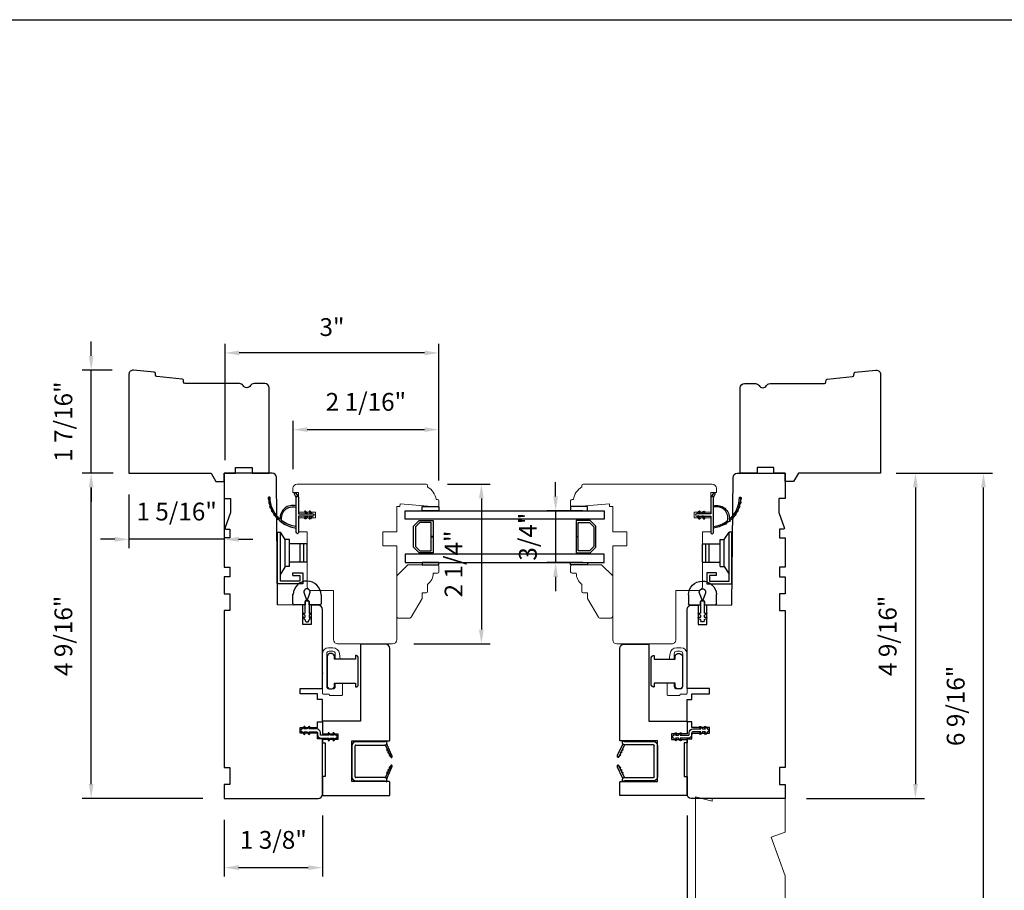
# Model space of a CAD drawing. Extents: x -3324.8 to -3252.5, y 6533.5 to 6622.9.
# Drawn here: x -3281.1 to -3267.2, y 6610.7 to 6622.9 of the extents above; entities that cross this region are included whole.
import ezdxf

# ---------------------------------------------------------------- set-up
doc = ezdxf.new("R2010")
doc.units = 0
doc.header["$LTSCALE"] = 10
doc.header["$MEASUREMENT"] = 0
doc.header["$PDMODE"] = 2
doc.header["$PDSIZE"] = -2
doc.layers.get('DEFPOINTS').update_dxf_attribs({"color": 2, "linetype": 'CONTINUOUS'})
for name, color, linetype in [('1', 1, 'CONTINUOUS'), ('5', 6, 'CONTINUOUS'), ('6', 1, 'CONTINUOUS'), ('8', 7, 'CONTINUOUS'), ('HARDWARE', 1, 'CONTINUOUS'), ('Visible (ANSI)', 7, 'CONTINUOUS')]:
    doc.layers.add(name, color=color, linetype=linetype)
for name, color, linetype, lineweight in [('2', 2, 'CONTINUOUS', 9), ('7', 7, 'CONTINUOUS', 20), ('Visible Narrow (ANSI)', 7, 'CONTINUOUS', 20)]:
    doc.layers.add(name, color=color, linetype=linetype, lineweight=lineweight)
doc.styles.add('MODERN', font='tahoma.ttf')
doc.dimstyles.new('LWDEC$0', dxfattribs={"dimtxt": 2.5, "dimasz": 2, "dimexe": 1.25, "dimexo": 3, "dimgap": 2, "dimtad": 1, "dimtoh": 1, "dimzin": 1, "dimdsep": 46, "dimtxsty": 'MODERN', "dimcen": 0, "dimdle": 1.5, "dimadec": 0, "dimazin": 0, "dimtfac": 1, "dimtix": 1, "dimtmove": 0, "dimatfit": 3, "dimfxl": 0, "dimtzin": 0, "dimarcsym": 0})

# ---------------------------------------------------------------- blocks, each defined once
blk = doc.blocks.new('2868C')
at = {"layer": '1'}
for points in [[(8.31, 5.95, 0.171884), (8.28, 5.96, 0.583171), (3.5, 0.9), (2.98, 0.9, -0.519556), (7.69, 6.57, 0.678594), (7.73, 6.65, 0.207743), (-0.04, 10.19, -0.408958), (-0.09, 10.24), (-0.09, 10.64, -0.419299), (-0.04, 10.69, -0.372378), (10.89, 0.9), (10.39, 0.9, 0.12941)], [(0.75, 10.65, 0.017679), (-0.04, 10.69, -0.455609)], [(2.3, 10.4, 0.017638), (1.52, 10.55, -0.446077)], [(3.79, 9.95, 0.017587), (3.04, 10.2, -0.436338)], [(5.21, 9.28, 0.017526), (4.51, 9.64, -0.426583)], [(6.52, 8.43, 0.017456), (5.88, 8.88, -0.416994)], [(7.7, 7.41, 0.01738), (7.13, 7.94, -0.407743)], [(8.72, 6.23, 0.017298), (8.24, 6.83, -0.39899)], [(9.58, 4.91, 0.017215), (9.18, 5.58, -0.390882)], [(0, 0.9), (-1.24, 1.49, 1), (-1.5, 0.95), (-0.26, 0.08, -0.732951)], [(5.28, -2.2), (5.82, -2.58), (5.82, -3.2), (4.98, -2.61, -1)], [(7.26, -2.2), (6.72, -2.58), (6.72, -3.2), (7.56, -2.61, 1)], [(5.28, -3.85), (5.82, -4.23), (5.82, -4.85), (4.98, -4.26, -1)], [(7.26, -3.85), (6.72, -4.23), (6.72, -4.85), (7.56, -4.26, 1)]]:
    blk.add_lwpolyline(points, format="xyb", close=True, dxfattribs=at)
blk.add_ellipse((5.13, -4.06), major_axis=(-0.18, 0.18), ratio=1, start_param=-1.396263, end_param=1.745329, dxfattribs=at)
at = {"layer": '1', "extrusion": (0, 0, -1)}
blk.add_ellipse((7.41, -4.06), major_axis=(0.18, 0.18), ratio=1, start_param=-1.396263, end_param=1.745329, dxfattribs=at)
at = {"layer": '6'}
blk.add_lwpolyline([(6.72, -5.05), (6.72, 0), (12.46, 0, 1), (12.46, 0.9), (0, 0.9, 1), (0, 0), (5.82, 0), (5.82, -5.05, 1)], format="xyb", close=True, dxfattribs=at)
blk = doc.blocks.new('Lauren W.S.')
at = {"layer": '1'}
for p, q in [((-9.65, 5), (-6.49, 5)), ((-6.1, 4.62), (-6.1, 0.72)), ((-7.61, 0.04), (-10.31, 1.05)), ((-10.31, -1.05), (-7.61, -0.04)), ((-6.1, -0.72), (-6.1, -4.61)), ((-6.48, -5), (-9.87, -5))]:
    blk.add_line(p, q, dxfattribs=at)
for centre, radius, start, end in [((-9.59, 0), 5, 90.6876, 266.8086), ((-6.48, 4.62), 0.387, 360, 91.3007), ((-10.71, 0), 1.13, 69.34, 290.66), ((-6.48, -4.61), 0.387, 270, 360)]:
    blk.add_arc(centre, radius, start, end, dxfattribs=at)
at = {"layer": '6'}
for p, q in [((-7.61, -0.46), (-7.61, 0.46)), ((-7.61, 0.46), (-7.61, 0.04)), ((-7.36, 0.72), (-3.29, 0.72)), ((-6.1, 0.72), (-7.36, 0.72)), ((-3.07, 1.04), (-3.18, 1.28)), ((-2.77, 1.45), (-2.52, 0.86)), ((-2.3, 0.72), (-1.78, 0.72)), ((-1.57, 1.04), (-1.67, 1.28)), ((-1.27, 1.45), (-1.01, 0.86)), ((-0.8, 0.72), (-0.72, 0.72)), ((-7.61, -0.04), (-7.61, -0.46)), ((-3.29, -0.72), (-7.36, -0.72)), ((-7.36, -0.72), (-6.1, -0.72)), ((-3.18, -1.28), (-3.07, -1.04)), ((-2.52, -0.86), (-2.77, -1.46)), ((-1.78, -0.72), (-2.3, -0.72)), ((-1.67, -1.28), (-1.57, -1.04)), ((-1.01, -0.86), (-1.27, -1.46)), ((-0.72, -0.72), (-0.8, -0.72))]:
    blk.add_line(p, q, dxfattribs=at)
for centre, radius, start, end in [((-7.36, 0.46), 0.254, 90, 180), ((-7.36, 0.46), 0.254, 90, 180), ((-3.29, 0.95), 0.232, 270, 23.4142), ((-2.97, 1.36), 0.22, 24.1003, 202.7086), ((-2.3, 0.95), 0.232, 203.4142, 270), ((-1.78, 0.95), 0.232, 270, 23.4142), ((-1.47, 1.37), 0.22, 23.4142, 203.4142), ((-0.8, 0.95), 0.232, 203.4142, 270), ((-0.72, 0), 0.718, 270, 90.02), ((-7.36, -0.46), 0.254, 180, 270), ((-7.36, -0.46), 0.254, 180, 270), ((-3.29, -0.95), 0.232, 336.5858, 90), ((-2.98, -1.37), 0.22, 156.5858, 336.5858), ((-2.3, -0.95), 0.232, 90, 156.5858), ((-1.78, -0.95), 0.232, 336.5858, 90), ((-1.47, -1.37), 0.22, 156.5858, 336.5858), ((-0.8, -0.95), 0.232, 89.9381, 156.5858)]:
    blk.add_arc(centre, radius, start, end, dxfattribs=at)
blk = doc.blocks.new('Jamb Moulding Liner')
at = {"layer": 'Visible (ANSI)'}
for p, q in [((12.5, 7.28), (11.75, 7.01)), ((12.5, 6.57), (12.5, 7.28)), ((0, 5.51), (0, -5.51)), ((1.2, -5.55), (1.2, 5.56)), ((1.45, 5.8), (11.74, 5.8)), ((11.75, 7.01), (1.5, 7.01)), ((11.94, 5.63), (13.71, 1.84)), ((14.29, 2.11), (12.53, 5.89)), ((12.75, 3.87), (12.53, 4.32)), ((13.17, 2.97), (12.96, 3.42)), ((13.09, 3.16), (13.08, 3.16)), ((13.59, 2.06), (13.38, 2.51)), ((13.53, 2.18), (13.54, 2.18)), ((13.55, 2.15), (13.56, 2.15)), ((13.71, 1.82), (13.84, 1.49)), ((13.74, 1.78), (13.74, 1.78)), ((14.26, 1.78), (14.26, 1.78)), ((14.32, 1.57), (14.33, 1.97)), ((13.71, -1.84), (11.94, -5.63)), ((12.53, -5.89), (14.29, -2.11)), ((12.96, -3.42), (13.17, -2.97)), ((13.38, -2.51), (13.59, -2.06)), ((13.41, -2.44), (13.43, -2.44)), ((13.84, -1.49), (13.71, -1.82)), ((14.33, -1.97), (14.32, -1.57)), ((11.75, -5.8), (1.45, -5.8)), ((1.5, -7.01), (11.75, -7.01)), ((11.75, -7.01), (12.5, -7.28)), ((12.5, -7.28), (12.5, -6.55)), ((12.53, -4.32), (12.75, -3.87))]:
    blk.add_line(p, q, dxfattribs=at)
for centre, radius, start, end in [((1.5, 5.51), 1.5, 90, 180), ((1.45, 5.56), 0.25, 90, 180), ((11.74, 6.57), 0.765, 266.454, 346.465), ((11.66, 5.5), 0.3, 25, 84.6605), ((11.74, 6.57), 0.76, 270, 0), ((12.64, 4.1), 0.25, 115, 295), ((13.22, 6.21), 0.76, 166.465, 205), ((13.06, 3.19), 0.25, 115, 295), ((13.49, 2.29), 0.25, 115, 295), ((14, 1.97), 0.325, 205, 25), ((14, 1.97), 0.328, 207.7248, 359.0001), ((14.07, 1.57), 0.25, 200.6408, 359.0001), ((13.06, -3.19), 0.25, 65, 245), ((13.49, -2.29), 0.25, 65, 245), ((14, -1.97), 0.328, 0.9999, 152.2752), ((14, -1.97), 0.325, 335, 155), ((14.07, -1.57), 0.25, 0.9999, 159.3592), ((1.5, -5.51), 1.5, 180, 270), ((1.45, -5.55), 0.25, 180, 270), ((11.66, -5.5), 0.3, 275.3395, 335), ((11.74, -6.56), 0.765, 13.535, 93.546), ((11.75, -6.55), 0.75, 0, 90), ((12.64, -4.1), 0.25, 65, 245), ((13.22, -6.21), 0.76, 155, 193.535)]:
    blk.add_arc(centre, radius, start, end, dxfattribs=at)
at = {"layer": 'Visible Narrow (ANSI)'}
blk.add_line((12.99, 3.35), (13, 3.35), dxfattribs=at)
blk = doc.blocks.new('*D144')
at = {"layer": '2', "color": 0, "linetype": 'ByBlock', "lineweight": -2}
for p, q in [((-3279.751, 6616.514), (-3280.185, 6616.514)), ((-3280.06, 6612.147), (-3280.06, 6616.314)), ((-3278.492, 6611.947), (-3280.185, 6611.947))]:
    blk.add_line(p, q, dxfattribs=at)
at = {"layer": '2', "color": 0}
for points in [[(-3280.094, 6616.314), (-3280.027, 6616.314), (-3280.06, 6616.514)], [(-3280.094, 6612.147), (-3280.027, 6612.147), (-3280.06, 6611.947)]]:
    blk.add_solid(points, dxfattribs=at)
at = {"layer": 'DEFPOINTS', "color": 0}
for p in [(-3280.06, 6616.514), (-3279.451, 6616.514), (-3278.192, 6611.947)]:
    blk.add_point(p, dxfattribs=at)
at = {"layer": '2', "color": 0, "insert": (-3280.418, 6614.23), "char_height": 0.25, "attachment_point": 5, "rotation": 90, "style": 'MODERN'}
blk.add_mtext('4 9/16"', dxfattribs=at)
blk = doc.blocks.new('*D145')
at = {"layer": '2', "color": 0, "linetype": 'ByBlock', "lineweight": -2}
for p, q in [((-3280.06, 6618.162), (-3280.06, 6618.362)), ((-3279.766, 6617.962), (-3280.185, 6617.962)), ((-3280.06, 6616.514), (-3280.06, 6617.962)), ((-3279.83, 6616.514), (-3280.185, 6616.514)), ((-3280.06, 6616.314), (-3280.06, 6616.114))]:
    blk.add_line(p, q, dxfattribs=at)
at = {"layer": '2', "color": 0}
for points in [[(-3280.094, 6618.162), (-3280.027, 6618.162), (-3280.06, 6617.962)], [(-3280.094, 6616.314), (-3280.027, 6616.314), (-3280.06, 6616.514)]]:
    blk.add_solid(points, dxfattribs=at)
at = {"layer": 'DEFPOINTS', "color": 0}
for p in [(-3280.06, 6617.962), (-3279.466, 6617.962), (-3279.53, 6616.514)]:
    blk.add_point(p, dxfattribs=at)
at = {"layer": '2', "color": 0, "insert": (-3280.418, 6617.238), "char_height": 0.25, "attachment_point": 5, "rotation": 90, "style": 'MODERN'}
blk.add_mtext('1 7/16"', dxfattribs=at)
blk = doc.blocks.new('*D146')
at = {"layer": '2', "color": 0, "linetype": 'ByBlock', "lineweight": -2}
for p, q in [((-3277.227, 6616.572), (-3277.227, 6617.251)), ((-3275.18, 6616.41), (-3275.18, 6617.251)), ((-3277.027, 6617.126), (-3275.38, 6617.126))]:
    blk.add_line(p, q, dxfattribs=at)
at = {"layer": '2', "color": 0}
for points in [[(-3277.027, 6617.159), (-3277.027, 6617.093), (-3277.227, 6617.126)], [(-3275.38, 6617.159), (-3275.38, 6617.093), (-3275.18, 6617.126)]]:
    blk.add_solid(points, dxfattribs=at)
at = {"layer": 'DEFPOINTS', "color": 0}
for p in [(-3275.18, 6617.126), (-3277.227, 6616.272), (-3275.18, 6616.11)]:
    blk.add_point(p, dxfattribs=at)
at = {"layer": '2', "color": 0, "insert": (-3276.204, 6617.484), "char_height": 0.25, "attachment_point": 5, "style": 'MODERN'}
blk.add_mtext('2 1/16"', dxfattribs=at)
blk = doc.blocks.new('*D147')
at = {"layer": '2', "color": 0, "linetype": 'ByBlock', "lineweight": -2}
for p, q in [((-3278.181, 6616.696), (-3278.181, 6618.329)), ((-3275.18, 6616.41), (-3275.18, 6618.329)), ((-3275.38, 6618.204), (-3277.981, 6618.204))]:
    blk.add_line(p, q, dxfattribs=at)
at = {"layer": '2', "color": 0}
for points in [[(-3277.981, 6618.237), (-3277.981, 6618.17), (-3278.181, 6618.204)], [(-3275.38, 6618.237), (-3275.38, 6618.17), (-3275.18, 6618.204)]]:
    blk.add_solid(points, dxfattribs=at)
at = {"layer": 'DEFPOINTS', "color": 0}
for p in [(-3278.181, 6618.204), (-3278.181, 6616.396), (-3275.18, 6616.11)]:
    blk.add_point(p, dxfattribs=at)
at = {"layer": '2', "color": 0, "insert": (-3276.68, 6618.534), "char_height": 0.25, "attachment_point": 5, "style": 'MODERN'}
blk.add_mtext('3"', dxfattribs=at)
blk = doc.blocks.new('*D148')
at = {"layer": '2', "color": 0, "linetype": 'ByBlock', "lineweight": -2}
for p, q in [((-3276.814, 6611.706), (-3276.814, 6610.849)), ((-3278.192, 6611.647), (-3278.192, 6610.849)), ((-3277.992, 6610.974), (-3277.014, 6610.974))]:
    blk.add_line(p, q, dxfattribs=at)
at = {"layer": '2', "color": 0}
for points in [[(-3277.992, 6611.008), (-3277.992, 6610.941), (-3278.192, 6610.974)], [(-3277.014, 6611.008), (-3277.014, 6610.941), (-3276.814, 6610.974)]]:
    blk.add_solid(points, dxfattribs=at)
at = {"layer": 'DEFPOINTS', "color": 0}
for p in [(-3276.814, 6612.006), (-3278.192, 6611.947), (-3276.814, 6610.974)]:
    blk.add_point(p, dxfattribs=at)
at = {"layer": '2', "color": 0, "insert": (-3277.503, 6611.332), "char_height": 0.25, "attachment_point": 5, "style": 'MODERN'}
blk.add_mtext('1 3/8"', dxfattribs=at)
blk = doc.blocks.new('*D150')
at = {"layer": '2', "color": 0, "linetype": 'ByBlock', "lineweight": -2}
for p, q in [((-3271.696, 6611.706), (-3271.696, 6608.323)), ((-3270.318, 6609.679), (-3270.318, 6608.323)), ((-3270.518, 6608.448), (-3271.496, 6608.448))]:
    blk.add_line(p, q, dxfattribs=at)
at = {"layer": '2', "color": 0}
for points in [[(-3271.496, 6608.482), (-3271.496, 6608.415), (-3271.696, 6608.448)], [(-3270.518, 6608.482), (-3270.518, 6608.415), (-3270.318, 6608.448)]]:
    blk.add_solid(points, dxfattribs=at)
at = {"layer": 'DEFPOINTS', "color": 0}
for p in [(-3271.696, 6612.006), (-3270.318, 6609.979), (-3271.696, 6608.448)]:
    blk.add_point(p, dxfattribs=at)
at = {"layer": '2', "color": 0, "insert": (-3271.007, 6608.806), "char_height": 0.25, "attachment_point": 5, "style": 'MODERN'}
blk.add_mtext('1 3/8"', dxfattribs=at)
blk = doc.blocks.new('*D151')
at = {"layer": '2', "color": 0, "linetype": 'ByBlock', "lineweight": -2}
for p, q in [((-3268.759, 6616.514), (-3268.364, 6616.514)), ((-3268.489, 6616.314), (-3268.489, 6612.147)), ((-3270.018, 6611.947), (-3268.364, 6611.947))]:
    blk.add_line(p, q, dxfattribs=at)
at = {"layer": '2', "color": 0}
for points in [[(-3268.523, 6616.314), (-3268.456, 6616.314), (-3268.489, 6616.514)], [(-3268.523, 6612.147), (-3268.456, 6612.147), (-3268.489, 6611.947)]]:
    blk.add_solid(points, dxfattribs=at)
at = {"layer": 'DEFPOINTS', "color": 0}
for p in [(-3269.059, 6616.514), (-3270.318, 6611.947), (-3268.489, 6611.947)]:
    blk.add_point(p, dxfattribs=at)
at = {"layer": '2', "color": 0, "insert": (-3268.847, 6614.23), "char_height": 0.25, "attachment_point": 5, "rotation": 90, "style": 'MODERN'}
blk.add_mtext('4 9/16"', dxfattribs=at)
blk = doc.blocks.new('*D152')
at = {"layer": '2', "color": 0, "linetype": 'ByBlock', "lineweight": -2}
for p, q in [((-3268.759, 6616.514), (-3267.409, 6616.514)), ((-3267.534, 6610.179), (-3267.534, 6616.314)), ((-3270.018, 6609.979), (-3267.409, 6609.979))]:
    blk.add_line(p, q, dxfattribs=at)
at = {"layer": '2', "color": 0}
for points in [[(-3267.568, 6616.314), (-3267.501, 6616.314), (-3267.534, 6616.514)], [(-3267.568, 6610.179), (-3267.501, 6610.179), (-3267.534, 6609.979)]]:
    blk.add_solid(points, dxfattribs=at)
at = {"layer": 'DEFPOINTS', "color": 0}
for p in [(-3269.059, 6616.514), (-3267.534, 6616.514), (-3270.318, 6609.979)]:
    blk.add_point(p, dxfattribs=at)
at = {"layer": '2', "color": 0, "insert": (-3267.892, 6613.246), "char_height": 0.25, "attachment_point": 5, "rotation": 90, "style": 'MODERN'}
blk.add_mtext('6 9/16"', dxfattribs=at)
blk = doc.blocks.new('*D153')
at = {"layer": '2', "color": 0, "linetype": 'ByBlock', "lineweight": -2}
for p, q in [((-3275.059, 6616.361), (-3274.458, 6616.361)), ((-3274.583, 6616.161), (-3274.583, 6614.317)), ((-3275.53, 6614.117), (-3274.458, 6614.117))]:
    blk.add_line(p, q, dxfattribs=at)
at = {"layer": '2', "color": 0}
for points in [[(-3274.616, 6616.161), (-3274.55, 6616.161), (-3274.583, 6616.361)], [(-3274.616, 6614.317), (-3274.55, 6614.317), (-3274.583, 6614.117)]]:
    blk.add_solid(points, dxfattribs=at)
at = {"layer": 'DEFPOINTS', "color": 0}
for p in [(-3275.359, 6616.361), (-3275.83, 6614.117), (-3274.583, 6614.117)]:
    blk.add_point(p, dxfattribs=at)
at = {"layer": '2', "color": 0, "insert": (-3274.941, 6615.239), "char_height": 0.25, "attachment_point": 5, "rotation": 90, "style": 'MODERN'}
blk.add_mtext('2 1/4"', dxfattribs=at)
blk = doc.blocks.new('*D154')
at = {"layer": '2', "color": 0, "linetype": 'ByBlock', "lineweight": -2}
for p, q in [((-3273.54, 6616.187), (-3273.54, 6616.387)), ((-3273.157, 6615.987), (-3273.665, 6615.987)), ((-3273.54, 6615.987), (-3273.54, 6615.258)), ((-3273.157, 6615.258), (-3273.665, 6615.258)), ((-3273.54, 6615.058), (-3273.54, 6614.858))]:
    blk.add_line(p, q, dxfattribs=at)
at = {"layer": '2', "color": 0}
for points in [[(-3273.574, 6616.187), (-3273.507, 6616.187), (-3273.54, 6615.987)], [(-3273.574, 6615.058), (-3273.507, 6615.058), (-3273.54, 6615.258)]]:
    blk.add_solid(points, dxfattribs=at)
at = {"layer": 'DEFPOINTS', "color": 0}
for p in [(-3272.857, 6615.987), (-3273.54, 6615.258), (-3272.857, 6615.258)]:
    blk.add_point(p, dxfattribs=at)
at = {"layer": '2', "color": 0, "insert": (-3273.898, 6615.623), "char_height": 0.25, "attachment_point": 5, "rotation": 90, "style": 'MODERN'}
blk.add_mtext('3/4"', dxfattribs=at)
blk = doc.blocks.new('*D219')
at = {"layer": '2', "color": 0, "linetype": 'ByBlock', "lineweight": -2}
for p, q in [((-3279.53, 6616.214), (-3279.53, 6615.461)), ((-3278.192, 6616.214), (-3278.192, 6615.461)), ((-3279.73, 6615.586), (-3279.93, 6615.586)), ((-3278.192, 6615.586), (-3279.53, 6615.586)), ((-3277.992, 6615.586), (-3277.792, 6615.586))]:
    blk.add_line(p, q, dxfattribs=at)
at = {"layer": '2', "color": 0}
for points in [[(-3279.73, 6615.619), (-3279.73, 6615.552), (-3279.53, 6615.586)], [(-3277.992, 6615.619), (-3277.992, 6615.552), (-3278.192, 6615.586)]]:
    blk.add_solid(points, dxfattribs=at)
at = {"layer": 'DEFPOINTS', "color": 0}
for p in [(-3279.53, 6616.514), (-3278.192, 6616.514), (-3279.53, 6615.586)]:
    blk.add_point(p, dxfattribs=at)
at = {"layer": '2', "color": 0, "insert": (-3278.861, 6615.943), "char_height": 0.25, "attachment_point": 5, "style": 'MODERN'}
blk.add_mtext('1 5/16"', dxfattribs=at)
blk = doc.blocks.new('TRACK', base_point=(400.47, 203.49))
at = {"layer": 'HARDWARE'}
for p, q in [((389.47, 212.49), (389.47, 203.49)), ((393.47, 212.49), (389.47, 212.49)), ((390.47, 211.49), (390.47, 204.49)), ((392.47, 211.49), (390.47, 211.49)), ((392.47, 208.99), (392.47, 211.49)), ((393.47, 208.99), (393.47, 212.49)), ((397.22, 213.99), (397.22, 207.73)), ((397.22, 213.99), (403.72, 213.99)), ((397.22, 212.8), (403.72, 212.8)), ((397.22, 211.58), (403.72, 211.58)), ((403.72, 213.99), (403.72, 207.73)), ((392.47, 208.99), (393.47, 208.99)), ((395.66, 207.73), (395.66, 206.23)), ((395.66, 207.73), (405.29, 207.73)), ((405.29, 207.73), (405.29, 206.23)), ((390.47, 204.49), (407.97, 204.49)), ((395.66, 206.23), (392.98, 204.49)), ((395.66, 206.23), (405.29, 206.23)), ((405.29, 206.23), (407.97, 204.49)), ((407.97, 203.49), (407.97, 204.49)), ((389.47, 203.49), (407.97, 203.49))]:
    blk.add_line(p, q, dxfattribs=at)

msp = doc.modelspace()

# ---------------------------------------------------------------- linework, layer by layer
at = {"layer": '1', "color": 1}
for points in [[(-3272.85695, 6615.98676), (-3272.85695, 6615.86865), (-3275.65235, 6615.86865), (-3275.65235, 6615.98676)], [(-3275.45584, 6615.39621), (-3275.53424, 6615.4746), (-3275.53424, 6615.77056), (-3275.45584, 6615.84896), (-3275.25865, 6615.84896), (-3275.25865, 6615.62401), (-3275.2862, 6615.62401), (-3275.2862, 6615.8214), (-3275.44442, 6615.8214), (-3275.50668, 6615.75915), (-3275.50668, 6615.48602), (-3275.44442, 6615.42377), (-3275.2862, 6615.42377), (-3275.2862, 6615.62231), (-3275.25865, 6615.62231), (-3275.25865, 6615.39621)], [(-3273.05345, 6615.39621), (-3272.97506, 6615.4746), (-3272.97506, 6615.77056), (-3273.05345, 6615.84896), (-3273.25065, 6615.84896), (-3273.25065, 6615.62401), (-3273.22309, 6615.62401), (-3273.22309, 6615.8214), (-3273.06487, 6615.8214), (-3273.00262, 6615.75915), (-3273.00262, 6615.48602), (-3273.06487, 6615.42377), (-3273.22309, 6615.42377), (-3273.22309, 6615.62231), (-3273.25065, 6615.62231), (-3273.25065, 6615.39621)], [(-3272.85695, 6615.25841), (-3272.85695, 6615.37652), (-3275.65235, 6615.37652), (-3275.65235, 6615.25841)]]:
    msp.add_lwpolyline(points, close=True, dxfattribs=at)
for points in [[(-3276.34161, 6613.51339), (-3276.35145, 6613.51339), (-3276.35145, 6613.51338), (-3276.34161, 6613.51338), (-3276.34161, 6613.51339), (-3276.33974, 6613.51346), (-3276.33781, 6613.51366), (-3276.33586, 6613.51399), (-3276.33393, 6613.51443), (-3276.33206, 6613.51499), (-3276.33031, 6613.51564), (-3276.32861, 6613.51642), (-3276.3269, 6613.51734), (-3276.32523, 6613.51839), (-3276.32361, 6613.51954), (-3276.3221, 6613.52077), (-3276.32073, 6613.52204), (-3276.31946, 6613.52341), (-3276.31824, 6613.52492), (-3276.31709, 6613.52653), (-3276.31604, 6613.52821), (-3276.31511, 6613.52992), (-3276.31433, 6613.53162), (-3276.31368, 6613.53337), (-3276.31313, 6613.53523), (-3276.31268, 6613.53716), (-3276.31236, 6613.53912), (-3276.31215, 6613.54105), (-3276.31208, 6613.54292), (-3276.31208, 6613.92281), (-3276.31215, 6613.92468), (-3276.31236, 6613.92661), (-3276.31268, 6613.92857), (-3276.31313, 6613.9305), (-3276.31368, 6613.93236), (-3276.31433, 6613.93411), (-3276.31511, 6613.93581), (-3276.31604, 6613.93752), (-3276.31709, 6613.9392), (-3276.31824, 6613.94081), (-3276.31946, 6613.94232), (-3276.32073, 6613.94369), (-3276.3221, 6613.94497), (-3276.32361, 6613.94619), (-3276.32522, 6613.94734), (-3276.3269, 6613.94839), (-3276.32861, 6613.94932), (-3276.33031, 6613.9501), (-3276.33206, 6613.95075), (-3276.33393, 6613.9513), (-3276.33586, 6613.95174), (-3276.33781, 6613.95207), (-3276.33974, 6613.95227), (-3276.34161, 6613.95234), (-3276.34161, 6613.95235), (-3276.35145, 6613.95235), (-3276.35145, 6613.95234), (-3276.35145, 6613.90214), (-3276.64476, 6613.90214), (-3276.64476, 6613.95037, 0.60977818), (-3276.74976, 6613.95037), (-3276.74976, 6613.51535, 0.60977818), (-3276.64476, 6613.51535), (-3276.64476, 6613.56359), (-3276.35145, 6613.56359), (-3276.35145, 6613.51339)], [(-3272.16768, 6613.51339), (-3272.15784, 6613.51339), (-3272.15784, 6613.51338), (-3272.16768, 6613.51338), (-3272.16768, 6613.51339), (-3272.16955, 6613.51346), (-3272.17148, 6613.51366), (-3272.17344, 6613.51399), (-3272.17537, 6613.51443), (-3272.17723, 6613.51499), (-3272.17898, 6613.51564), (-3272.18068, 6613.51642), (-3272.18239, 6613.51734), (-3272.18407, 6613.51839), (-3272.18568, 6613.51954), (-3272.18719, 6613.52077), (-3272.18856, 6613.52204), (-3272.18983, 6613.52341), (-3272.19106, 6613.52492), (-3272.1922, 6613.52653), (-3272.19325, 6613.52821), (-3272.19418, 6613.52992), (-3272.19496, 6613.53162), (-3272.19561, 6613.53337), (-3272.19616, 6613.53523), (-3272.19661, 6613.53716), (-3272.19694, 6613.53912), (-3272.19714, 6613.54105), (-3272.19721, 6613.54292), (-3272.19721, 6613.92281), (-3272.19714, 6613.92468), (-3272.19694, 6613.92661), (-3272.19661, 6613.92857), (-3272.19616, 6613.9305), (-3272.19561, 6613.93236), (-3272.19496, 6613.93411), (-3272.19418, 6613.93581), (-3272.19326, 6613.93752), (-3272.1922, 6613.9392), (-3272.19106, 6613.94081), (-3272.18983, 6613.94232), (-3272.18856, 6613.94369), (-3272.18719, 6613.94497), (-3272.18568, 6613.94619), (-3272.18407, 6613.94734), (-3272.18239, 6613.94839), (-3272.18068, 6613.94932), (-3272.17898, 6613.9501), (-3272.17723, 6613.95075), (-3272.17537, 6613.9513), (-3272.17344, 6613.95174), (-3272.17148, 6613.95207), (-3272.16955, 6613.95227), (-3272.16768, 6613.95234), (-3272.16768, 6613.95235), (-3272.15784, 6613.95235), (-3272.15784, 6613.95234), (-3272.15784, 6613.90214), (-3271.86453, 6613.90214), (-3271.86453, 6613.95037, -0.60977818), (-3271.75953, 6613.95037), (-3271.75953, 6613.51535, -0.60977818), (-3271.86453, 6613.51535), (-3271.86453, 6613.56359), (-3272.15784, 6613.56359), (-3272.15784, 6613.51339)]]:
    msp.add_lwpolyline(points, format="xyb", dxfattribs=at)
at = {"layer": '2'}
for points in [[(-3276.5337, 6613.56359), (-3276.6337, 6613.56357), (-3276.6337, 6613.51837, -0.41421252), (-3276.66874, 6613.48333), (-3276.71866, 6613.48333, -0.4142146), (-3276.7537, 6613.51837), (-3276.7537, 6613.97829, -0.41421305), (-3276.71866, 6614.01333), (-3276.66874, 6614.01333, -0.41421407), (-3276.6337, 6613.97829), (-3276.6337, 6613.90216), (-3276.56408, 6613.90216), (-3276.57458, 6613.98128, 0.37606277), (-3276.66825, 6614.06333), (-3276.72866, 6614.06333, 0.41421238), (-3276.8137, 6613.97829), (-3276.8137, 6613.42261, 0.41421356), (-3276.80385, 6613.41277), (-3276.72464, 6613.41277, -0.41421356), (-3276.7148, 6613.40292), (-3276.7148, 6613.39337), (-3276.54354, 6613.39337, 0.41421356), (-3276.5337, 6613.40321), (-3276.5337, 6613.42329), (-3276.5337, 6613.56357)], [(-3271.97559, 6613.56359), (-3271.8756, 6613.56357), (-3271.8756, 6613.51837, 0.41421252), (-3271.84056, 6613.48333), (-3271.79063, 6613.48333, 0.4142146), (-3271.7556, 6613.51837), (-3271.7556, 6613.97829, 0.41421305), (-3271.79064, 6614.01333), (-3271.84056, 6614.01333, 0.41421407), (-3271.8756, 6613.97829), (-3271.8756, 6613.90216), (-3271.94521, 6613.90216), (-3271.93471, 6613.98128, -0.37606277), (-3271.84104, 6614.06333), (-3271.78063, 6614.06333, -0.41421238), (-3271.6956, 6613.97829), (-3271.6956, 6613.42261, -0.41421356), (-3271.70544, 6613.41277), (-3271.78465, 6613.41277, 0.41421356), (-3271.79449, 6613.40292), (-3271.79449, 6613.39337), (-3271.96575, 6613.39337, -0.41421356), (-3271.97559, 6613.40321), (-3271.97559, 6613.42329), (-3271.97559, 6613.56357)]]:
    msp.add_lwpolyline(points, format="xyb", dxfattribs=at)
at = {"layer": '5'}
for points in [[(-3275.17993, 6616.0462), (-3275.17993, 6615.98715), (-3275.41615, 6615.98715), (-3275.41615, 6616.0462)], [(-3273.32936, 6616.0462), (-3273.32936, 6615.98715), (-3273.09314, 6615.98715), (-3273.09314, 6616.0462)], [(-3275.41613, 6615.25841), (-3275.41613, 6615.22849), (-3275.17991, 6615.22849), (-3275.17991, 6615.25841)], [(-3273.09317, 6615.25841), (-3273.09317, 6615.22849), (-3273.32939, 6615.22849), (-3273.32939, 6615.25841)]]:
    msp.add_lwpolyline(points, close=True, dxfattribs=at)
at = {"layer": '6'}
for points in [[(-3277.06003, 6612.8617), (-3277.07427, 6612.88204), (-3277.03062, 6612.88204), (-3277.00827, 6612.85012, 1), (-3276.99172, 6612.8617), (-3277.00596, 6612.88204), (-3276.8944, 6612.88204, -0.41421356), (-3276.88259, 6612.87022), (-3276.88259, 6612.84503, 0.41421356), (-3276.83102, 6612.79345), (-3276.71946, 6612.79345), (-3276.7337, 6612.77312, 1), (-3276.71715, 6612.76153), (-3276.6948, 6612.79345), (-3276.65115, 6612.79345), (-3276.66539, 6612.77312, 1), (-3276.64884, 6612.76153), (-3276.62649, 6612.79345), (-3276.6263, 6612.79345, 1), (-3276.6263, 6612.83322), (-3276.62649, 6612.83322), (-3276.64884, 6612.86514, 1), (-3276.66539, 6612.85355), (-3276.65115, 6612.83322), (-3276.6948, 6612.83322), (-3276.71715, 6612.86514, 1), (-3276.7337, 6612.85355), (-3276.71946, 6612.83322), (-3276.83102, 6612.83322, -0.41421356), (-3276.84283, 6612.84503), (-3276.84283, 6612.87022, 0.41421356), (-3276.8944, 6612.9218), (-3277.00596, 6612.9218), (-3276.99172, 6612.94214, 1), (-3277.00827, 6612.95372), (-3277.03062, 6612.9218), (-3277.07427, 6612.9218), (-3277.06003, 6612.94214, 1), (-3277.07658, 6612.95372), (-3277.09893, 6612.9218), (-3277.09912, 6612.9218, 1), (-3277.09912, 6612.88204), (-3277.09893, 6612.88204), (-3277.07658, 6612.85012, 0.99999999), (-3277.06003, 6612.8617)], [(-3271.44926, 6612.8617), (-3271.43502, 6612.88203), (-3271.47867, 6612.88203), (-3271.50102, 6612.85011, -1), (-3271.51756, 6612.8617), (-3271.50333, 6612.88203), (-3271.61488, 6612.88203, 0.41421356), (-3271.62669, 6612.87022), (-3271.62669, 6612.84503, -0.41421356), (-3271.67827, 6612.79345), (-3271.78983, 6612.79345), (-3271.77559, 6612.77312, -1), (-3271.79214, 6612.76153), (-3271.81449, 6612.79345), (-3271.85813, 6612.79345), (-3271.8439, 6612.77312, -1), (-3271.86045, 6612.76153), (-3271.88279, 6612.79345), (-3271.88299, 6612.79345, -1), (-3271.88299, 6612.83322), (-3271.88279, 6612.83322), (-3271.86045, 6612.86513, -1), (-3271.8439, 6612.85355), (-3271.85813, 6612.83322), (-3271.81449, 6612.83322), (-3271.79214, 6612.86513, -1), (-3271.77559, 6612.85355), (-3271.78983, 6612.83322), (-3271.67827, 6612.83322, 0.41421356), (-3271.66646, 6612.84503), (-3271.66646, 6612.87022, -0.41421356), (-3271.61488, 6612.9218), (-3271.50333, 6612.9218), (-3271.51756, 6612.94213, -1), (-3271.50102, 6612.95372), (-3271.47867, 6612.9218), (-3271.43502, 6612.9218), (-3271.44926, 6612.94213, -1), (-3271.43271, 6612.95372), (-3271.41036, 6612.9218), (-3271.41016, 6612.9218, -1), (-3271.41016, 6612.88203), (-3271.41036, 6612.88203), (-3271.43271, 6612.85011, -0.99999999), (-3271.44926, 6612.8617)]]:
    msp.add_lwpolyline(points, format="xyb", dxfattribs=at)
at = {"layer": '7'}
for points in [[(-3277.03032, 6614.92379, 0.41421356), (-3276.97126, 6614.86474), (-3276.65629, 6614.86471), (-3276.65633, 6614.17574, 0.41423867), (-3276.59727, 6614.11668), (-3275.82952, 6614.11671, 0.41421356), (-3275.77047, 6614.17576), (-3275.77046, 6615.49468), (-3275.96731, 6615.49468), (-3275.96731, 6615.69166), (-3275.77046, 6615.69166), (-3275.77046, 6616.04581), (-3275.72714, 6616.04592), (-3275.72373, 6616.08484), (-3275.27764, 6616.04581), (-3275.18975, 6616.04581, 0.41421356), (-3275.17991, 6616.05565), (-3275.17991, 6616.12455, 0.41421356), (-3275.19959, 6616.14424), (-3275.21928, 6616.14424, 0.23812491), (-3275.33739, 6616.3214), (-3275.33739, 6616.33912, 0.41421356), (-3275.35904, 6616.36077), (-3277.16814, 6616.36077, 0.41421314), (-3277.2272, 6616.30172), (-3277.2272, 6616.24266), (-3277.14846, 6616.24266), (-3277.14846, 6615.96707), (-3276.91224, 6615.96707), (-3276.91224, 6615.88833), (-3277.14846, 6615.88833), (-3277.14846, 6615.69166), (-3277.03035, 6615.69166)], [(-3271.47898, 6614.92379, -0.41421356), (-3271.53803, 6614.86474), (-3271.853, 6614.86471), (-3271.85296, 6614.17574, -0.41423867), (-3271.91202, 6614.11668), (-3272.67977, 6614.11671, -0.41421356), (-3272.73883, 6614.17576), (-3272.73884, 6615.49468), (-3272.54199, 6615.49468), (-3272.54199, 6615.69166), (-3272.73884, 6615.69166), (-3272.73884, 6616.04581), (-3272.78215, 6616.04592), (-3272.78556, 6616.08484), (-3273.23165, 6616.04581), (-3273.31954, 6616.04581, -0.41421356), (-3273.32939, 6616.05565), (-3273.32939, 6616.12455, -0.41421356), (-3273.3097, 6616.14424), (-3273.29002, 6616.14424, -0.23812491), (-3273.17191, 6616.3214), (-3273.17191, 6616.33912, -0.41421356), (-3273.15025, 6616.36077), (-3271.34115, 6616.36077, -0.41421314), (-3271.28209, 6616.30172), (-3271.28209, 6616.24266), (-3271.36083, 6616.24266), (-3271.36083, 6615.96707), (-3271.59705, 6615.96707), (-3271.59705, 6615.88833), (-3271.36083, 6615.88833), (-3271.36083, 6615.69166), (-3271.47894, 6615.69166)], [(-3275.33739, 6614.9529), (-3275.33739, 6614.85448, -0.41421356), (-3275.35707, 6614.83479), (-3275.41613, 6614.83479), (-3275.41613, 6614.75605), (-3275.56955, 6614.4903, -0.26794919), (-3275.5866, 6614.48046), (-3275.75077, 6614.48046, -0.41421356), (-3275.77046, 6614.50015), (-3275.77046, 6615.07101), (-3275.61298, 6615.22849), (-3275.19959, 6615.22849, -0.41421356), (-3275.17991, 6615.20881), (-3275.17991, 6615.13007, -0.41421356), (-3275.19959, 6615.11038), (-3275.25865, 6615.11038, -0.23606798)], [(-3273.17191, 6614.9529), (-3273.17191, 6614.85448, 0.41421356), (-3273.15222, 6614.83479), (-3273.09317, 6614.83479), (-3273.09317, 6614.75605), (-3272.93974, 6614.4903, 0.26794919), (-3272.92269, 6614.48046), (-3272.75852, 6614.48046, 0.41421356), (-3272.73884, 6614.50015), (-3272.73884, 6615.07101), (-3272.89632, 6615.22849), (-3273.3097, 6615.22849, 0.41421356), (-3273.32939, 6615.20881), (-3273.32939, 6615.13007, 0.41421356), (-3273.3097, 6615.11038), (-3273.25065, 6615.11038, 0.23606798)], [(-3271.57749, 6611.96669), (-3271.34127, 6611.90763), (-3271.34127, 6611.947), (-3270.31765, 6611.947), (-3270.31765, 6611.47369), (-3270.5145, 6611.40205), (-3270.31765, 6610.8612), (-3270.31765, 6609.9785), (-3271.49875, 6609.9785, -0.41421356), (-3271.57749, 6610.05724)]]:
    msp.add_lwpolyline(points, format="xyb", close=True, dxfattribs=at)
at = {"layer": '8', "linetype": 'Continuous'}
msp.add_lwpolyline([(-3296.14572, 6622.88399), (-3266.45646, 6622.88399), (-3266.45646, 6603.53321), (-3296.14572, 6603.53321)], close=True, dxfattribs=at)
at = {"layer": '8'}
for points in [[(-3278.76455, 6617.8186, 0.36397023), (-3278.78229, 6617.83665), (-3279.13841, 6617.87095, -0.36397023), (-3279.15615, 6617.889), (-3279.15825, 6617.91571, 0.36397023), (-3279.17599, 6617.93376), (-3279.46551, 6617.96163, 0.44261709), (-3279.53023, 6617.90285), (-3279.53023, 6616.51391), (-3278.37795, 6616.51391), (-3278.30976, 6616.3958), (-3278.19165, 6616.3958), (-3278.19165, 6616.51391), (-3278.03417, 6616.51391), (-3278.03417, 6616.59265), (-3277.79795, 6616.59265), (-3277.79795, 6616.51391), (-3277.56173, 6616.51391), (-3277.56173, 6617.7147, 0.41421356), (-3277.62078, 6617.77375), (-3277.7744, 6617.77375, 0.26794919), (-3277.82554, 6617.74423, -0.57735027), (-3277.92783, 6617.74423, 0.26794919), (-3277.97897, 6617.77375), (-3278.74283, 6617.77375, -0.39139246), (-3278.76245, 6617.79189)], [(-3269.74474, 6617.8186, -0.36397023), (-3269.727, 6617.83665), (-3269.37088, 6617.87095, 0.36397023), (-3269.35314, 6617.889), (-3269.35104, 6617.91571, -0.36397023), (-3269.3333, 6617.93376), (-3269.04378, 6617.96163, -0.44261709), (-3268.97907, 6617.90285), (-3268.97907, 6616.51391), (-3270.13135, 6616.51391), (-3270.19954, 6616.3958), (-3270.31765, 6616.3958), (-3270.31765, 6616.51391), (-3270.47513, 6616.51391), (-3270.47513, 6616.59265), (-3270.71135, 6616.59265), (-3270.71135, 6616.51391), (-3270.94757, 6616.51391), (-3270.94757, 6617.7147, -0.41421356), (-3270.88851, 6617.77375), (-3270.73489, 6617.77375, -0.26794919), (-3270.68375, 6617.74423, 0.57735027), (-3270.58146, 6617.74423, -0.26794919), (-3270.53032, 6617.77375), (-3269.76647, 6617.77375, 0.39139246), (-3269.74684, 6617.79189)], [(-3276.8826, 6612.78361), (-3276.8826, 6612.86235), (-3277.12866, 6612.86235), (-3277.12866, 6612.94109), (-3276.8826, 6612.94109), (-3276.8826, 6613.01983), (-3276.8137, 6613.01983), (-3276.8137, 6613.33479), (-3276.8826, 6613.33479), (-3276.8826, 6613.41353), (-3277.12866, 6613.41353), (-3277.12866, 6613.49227), (-3276.8137, 6613.49227), (-3276.8137, 6614.59949, 0.41165989), (-3276.87224, 6614.65854), (-3276.97118, 6614.6594), (-3276.97118, 6614.38794), (-3277.08929, 6614.38794), (-3277.08929, 6614.66043), (-3277.44376, 6614.66353), (-3277.4594, 6616.45537, 0.41165989), (-3277.51845, 6616.51391), (-3278.19165, 6616.51391), (-3278.19165, 6616.15958), (-3278.10306, 6616.15958), (-3278.10306, 6615.96273), (-3278.17943, 6615.75293, 0.52056705), (-3278.16093, 6615.72651), (-3278.11291, 6615.72651), (-3278.11291, 6615.6084), (-3278.19165, 6615.6084), (-3278.19165, 6615.27376), (-3278.19165, 6615.19502), (-3278.11291, 6615.19502), (-3278.11291, 6615.05722), (-3278.19165, 6615.05722), (-3278.19165, 6614.821), (-3278.11291, 6614.821), (-3278.11291, 6614.58478), (-3278.19165, 6614.58478), (-3278.19165, 6612.38007), (-3278.11291, 6612.38007), (-3278.11291, 6612.14385), (-3278.19165, 6612.14385), (-3278.19165, 6611.947), (-3276.87275, 6611.947, 0.41421356), (-3276.8137, 6612.00606), (-3276.8137, 6612.78361)], [(-3271.6267, 6612.78361), (-3271.6267, 6612.86235), (-3271.38063, 6612.86235), (-3271.38063, 6612.94109), (-3271.6267, 6612.94109), (-3271.6267, 6613.01983), (-3271.69559, 6613.01983), (-3271.69559, 6613.33479), (-3271.6267, 6613.33479), (-3271.6267, 6613.41353), (-3271.38063, 6613.41353), (-3271.38063, 6613.49227), (-3271.69559, 6613.49227), (-3271.69559, 6614.59949, -0.41165989), (-3271.63705, 6614.65854), (-3271.53811, 6614.6594), (-3271.53811, 6614.38794), (-3271.42, 6614.38794), (-3271.42, 6614.66043), (-3271.06553, 6614.66353), (-3271.04989, 6616.45537, -0.41165989), (-3270.99084, 6616.51391), (-3270.31765, 6616.51391), (-3270.31765, 6616.15958), (-3270.40623, 6616.15958), (-3270.40623, 6615.96273), (-3270.32987, 6615.75293, -0.52056705), (-3270.34836, 6615.72651), (-3270.39639, 6615.72651), (-3270.39639, 6615.6084), (-3270.31765, 6615.6084), (-3270.31765, 6615.27376), (-3270.31765, 6615.19502), (-3270.39639, 6615.19502), (-3270.39639, 6615.05722), (-3270.31765, 6615.05722), (-3270.31765, 6614.821), (-3270.39639, 6614.821), (-3270.39639, 6614.58478), (-3270.31765, 6614.58478), (-3270.31765, 6612.38007), (-3270.39639, 6612.38007), (-3270.39639, 6612.14385), (-3270.31765, 6612.14385), (-3270.31765, 6611.947), (-3271.63654, 6611.947, -0.41421356), (-3271.69559, 6612.00606), (-3271.69559, 6612.78361)]]:
    msp.add_lwpolyline(points, format="xyb", close=True, dxfattribs=at)
at = {"layer": 'Visible (ANSI)'}
msp.add_line((-3276.8137, 6613.70951), (-3276.8137, 6613.69897), dxfattribs=at)
for points in [[(-3276.8137, 6612.85251), (-3276.59716, 6612.85251), (-3276.59716, 6612.77377), (-3276.8137, 6612.77377), (-3276.8137, 6612.72653), (-3276.77433, 6612.72653), (-3276.77433, 6612.25409), (-3276.8137, 6612.25409), (-3276.8137, 6611.98637), (-3275.87866, 6611.98637, 0.41421356), (-3275.86882, 6611.99621), (-3275.86882, 6612.17338, 0.41421356), (-3275.87866, 6612.18322), (-3276.40031, 6612.18322), (-3276.40031, 6612.75409), (-3275.87866, 6612.75409, 0.41421356), (-3275.86882, 6612.76393), (-3275.86882, 6614.0533, 0.41421356), (-3275.92787, 6614.11235), (-3276.27826, 6614.11235), (-3276.27826, 6613.02968), (-3276.8137, 6613.02968)], [(-3271.6956, 6612.85251), (-3271.91213, 6612.85251), (-3271.91213, 6612.77377), (-3271.6956, 6612.77377), (-3271.6956, 6612.72653), (-3271.73497, 6612.72653), (-3271.73497, 6612.25409), (-3271.6956, 6612.25409), (-3271.6956, 6611.98637), (-3272.63063, 6611.98637, -0.41421356), (-3272.64048, 6611.99621), (-3272.64048, 6612.17338, -0.41421356), (-3272.63063, 6612.18322), (-3272.10898, 6612.18322), (-3272.10898, 6612.75409), (-3272.63063, 6612.75409, -0.41421356), (-3272.64048, 6612.76393), (-3272.64048, 6614.0533, -0.41421356), (-3272.58142, 6614.11235), (-3272.23103, 6614.11235), (-3272.23103, 6613.02968), (-3271.6956, 6613.02968)]]:
    msp.add_lwpolyline(points, format="xyb", close=True, dxfattribs=at)

# ---------------------------------------------------------------- block references
at = {"layer": '1', "yscale": 0.03937, "zscale": 0.03937}
for p, xscale, rotation in [((-3277.44376, 6615.39227), -0.03937, 270), ((-3271.06573, 6615.39227), 0.03937, 89.99999999999999)]:
    msp.add_blockref('TRACK', p, dxfattribs=dict(at, xscale=xscale, rotation=rotation))
at = {"layer": '2', "yscale": 0.03937, "zscale": 0.03937}
for p, xscale, rotation in [((-3277.03024, 6614.42433), 0.03937, 270), ((-3271.47906, 6614.42433), -0.03937, 90)]:
    msp.add_blockref('Lauren W.S.', p, dxfattribs=dict(at, xscale=xscale, rotation=rotation))
for p, xscale in [((-3276.40031, 6612.46755), 0.03937), ((-3272.10898, 6612.46865), -0.03937)]:
    msp.add_blockref('Jamb Moulding Liner', p, dxfattribs=dict(at, xscale=xscale))
at = {"layer": '8', "yscale": 0.03937, "zscale": 0.03937}
for p, xscale, rotation in [((-3277.14847, 6616.1732), -0.03937, 90), ((-3271.36082, 6616.1732), 0.03937, 270)]:
    msp.add_blockref('2868C', p, dxfattribs=dict(at, xscale=xscale, rotation=rotation))

# ---------------------------------------------------------------- dimensions: what is measured, and where the dimension line sits
at = {"layer": '2'}
for base, p1, p2, picture, middle in [((-3278.18105, 6618.20366), (-3275.17985, 6616.11023), (-3278.18105, 6616.3958), '*D147', (-3276.68045, 6618.53387)), ((-3275.17985, 6617.125995), (-3277.227199, 6616.272189), (-3275.17985, 6616.11023), '*D146', (-3276.203524, 6617.483819)), ((-3279.53023, 6615.5855), (-3278.19165, 6616.51391), (-3279.53023, 6616.51391), '*D219', (-3278.86094, 6615.94332)), ((-3276.8136961293, 6610.9742447316), (-3278.1916461293, 6611.947002338), (-3276.8136961293, 6612.006057338), '*D148', (-3277.5026711293, 6611.3320687746)), ((-3271.6955961293, 6608.4484472161), (-3270.3176461293, 6609.978502338), (-3271.6955961293, 6612.006057338), '*D150', (-3271.0066211293, 6608.8062712591))]:
    dim = msp.add_linear_dim(base=base, p1=p1, p2=p2, dimstyle='LWDEC$0', override={"dimscale": 0.1, "dimdec": 4, "dimlunit": 5, "dimpost": '"', "dimtdec": 4, "dimfxl": 1.25, "dimfrac": 2, "dimarcsym": 1}, dxfattribs=at)
    dim.commit()
    dim.dimension.update_dxf_attribs({"geometry": picture, "text_midpoint": middle})
for base, p1, p2, picture, middle in [((-3280.06037, 6617.96163), (-3279.53023, 6616.51391), (-3279.46551, 6617.96163), '*D145', (-3280.41819, 6617.23777)), ((-3280.06037, 6616.51392), (-3278.19165, 6611.947), (-3279.45074, 6616.51392), '*D144', (-3280.41819, 6614.23046)), ((-3268.48927, 6611.947), (-3269.05856, 6616.51392), (-3270.31765, 6611.947), '*D151', (-3268.84709, 6614.23046)), ((-3267.53447, 6616.51392), (-3270.31765, 6609.9785), (-3269.05856, 6616.51392), '*D152', (-3267.89229, 6613.24621)), ((-3274.58291, 6614.11671), (-3275.35898, 6616.36077), (-3275.82952, 6614.11671), '*D153', (-3274.94073, 6615.23874)), ((-3273.540231, 6615.258411), (-3272.856947, 6615.986756), (-3272.856947, 6615.258411), '*D154', (-3273.898055, 6615.622584))]:
    dim = msp.add_linear_dim(base=base, p1=p1, p2=p2, angle=90, dimstyle='LWDEC$0', override={"dimscale": 0.1, "dimdec": 4, "dimlunit": 5, "dimpost": '"', "dimtdec": 4, "dimfxl": 1.25, "dimfrac": 2, "dimarcsym": 1}, dxfattribs=at)
    dim.commit()
    dim.dimension.update_dxf_attribs({"geometry": picture, "text_midpoint": middle})

doc.saveas('drawing.dxf')
